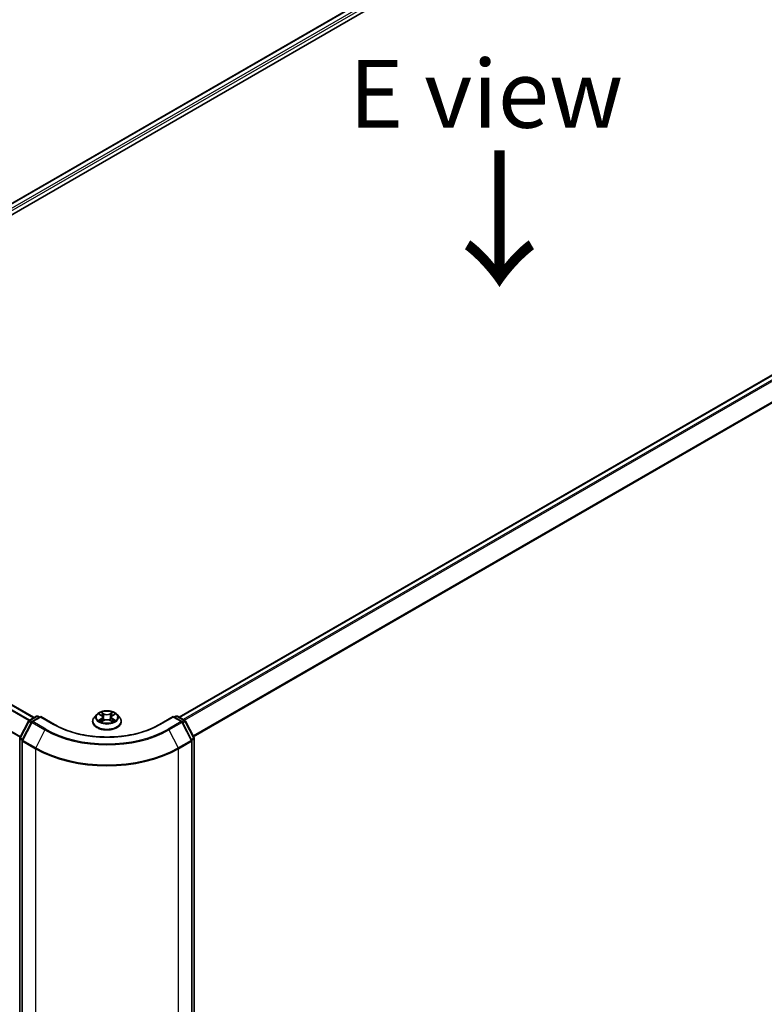
# Model space of a CAD drawing. Units: millimetres. Extents: x 36 to 7590, y 20 to 1425.
# Drawn here: x 156 to 225, y 518 to 609 of the extents above; entities that cross this region are included whole.
import ezdxf

# ---------------------------------------------------------------- set-up
doc = ezdxf.new("R2010")
doc.units = ezdxf.units.MM
doc.header["$LTSCALE"] = 2.5
doc.layers.get('Defpoints').update_dxf_attribs({"lineweight": 25})
for name, color, linetype, lineweight in [('Dimension (ISO)', 7, 'Continuous', 18), ('Symbol (ISO)', 7, 'Continuous', 18), ('Visible (ISO)', 7, 'Continuous', 35), ('Visible Narrow (ISO)', 7, 'Continuous', 25)]:
    doc.layers.add(name, color=color, linetype=linetype, lineweight=lineweight)
doc.styles.add('Note Text (TK)', font='txt')
doc.dimstyles.new('Default - Method 1b (TK)', dxfattribs={"dimscale": 2.5, "dimtxt": 2.5, "dimasz": 2.5, "dimexe": 1, "dimexo": 1.5, "dimgap": 1, "dimtad": 1, "dimdsep": 46, "dimtxsty": 'Note Text (TK)', "dimblk": 'OPEN', "dimcen": 0.09, "dimdle": 5, "dimclrd": 100, "dimclre": 100, "dimclrt": 7, "dimadec": 1, "dimazin": 1, "dimtfac": 1, "dimtmove": 0, "dimatfit": 3, "dimldrblk": 'OPEN', "dimfxl": 1, "dimtolj": 1, "dimlwd": -1, "dimlwe": -1, "dimarcsym": 0})

# ---------------------------------------------------------------- blocks, each defined once
blk = doc.blocks.new('_Open')
at = {"color": 0, "linetype": 'ByBlock', "lineweight": -2}
for p, q in [((-1, 0.167), (0, 0)), ((-1, -0.167), (0, 0)), ((0, 0), (-1, 0))]:
    blk.add_line(p, q, dxfattribs=at)
blk = doc.blocks.new('*D26')
at = {"layer": 'Defpoints', "color": 0}
for p in [(276.608, 525.471), (158.72, 461.562), (190.627, 443.14)]:
    blk.add_point(p, dxfattribs=at)
at = {"layer": 'Dimension (ISO)', "color": 100}
for p, q in [((280.341, 523.316), (306.344, 508.303)), ((298.468, 506.571), (196.014, 446.309)), ((162.453, 459.407), (193.115, 441.704))]:
    blk.add_line(p, q, dxfattribs=at)
at = {"layer": 'Dimension (ISO)', "color": 100, "xscale": 6.25, "yscale": 6.25, "zscale": 6.25}
for p, rotation in [((303.855, 509.739), 30.46321810237741), ((190.627, 443.14), 210.4632181023774)]:
    blk.add_blockref('_Open', p, dxfattribs=dict(at, rotation=rotation))
at = {"layer": 'Dimension (ISO)', "color": 7, "insert": (241.24, 478.769), "char_height": 6.25, "attachment_point": 4, "rotation": 30.46322, "style": 'Note Text (TK)'}
blk.add_mtext('\\A1;{\\Q-29.537;\\W0.820;\\H0.816x;361}', dxfattribs=at)

msp = doc.modelspace()

# ---------------------------------------------------------------- linework, layer by layer
at = {"layer": 'Visible (ISO)'}
for p, q in [((121.1438, 571.2836), (223.9957, 630.6651)), ((122.346, 573.0108), (221.7871, 630.4231)), ((270.5323, 602.2801), (171.0912, 544.8678)), ((157.7205, 544.8307), (122.6262, 565.0924)), ((157.2595, 544.5645), (157.9416, 544.9583)), ((158.3312, 544.9234), (157.5362, 544.4645)), ((158.0779, 544.9583), (158.2347, 544.8678)), ((158.3312, 544.8773), (158.3312, 544.9234)), ((159.5886, 544.1975), (158.3312, 544.9234)), ((163.5058, 545.1221), (163.2803, 544.8705)), ((163.7271, 545.1494), (163.9202, 545.034)), ((164.0394, 544.8751), (164.0766, 544.528)), ((164.8366, 544.8751), (164.7994, 544.528)), ((164.9558, 545.034), (165.1489, 545.1494)), ((165.3702, 545.1221), (165.5957, 544.8705)), ((170.5448, 544.9234), (169.2874, 544.1975)), ((170.5448, 544.9234), (170.5448, 544.8773)), ((171.3398, 544.4645), (170.5448, 544.9234)), ((170.6413, 544.8678), (170.7981, 544.9583)), ((170.9344, 544.9583), (171.6165, 544.5645)), ((156.4101, 542.9653), (157.2065, 544.5089)), ((157.4832, 544.4089), (156.6351, 542.765)), ((163.1198, 544.4691), (163.1198, 544.4842)), ((163.9562, 544.4608), (164.1572, 544.5729)), ((164.7188, 544.5729), (164.9199, 544.4608)), ((165.7562, 544.4691), (165.7562, 544.4842)), ((172.2409, 542.765), (171.3928, 544.4089)), ((171.6695, 544.5089), (172.4659, 542.9653)), ((156.3949, 463.3094), (156.3949, 542.9028)), ((156.6199, 542.7024), (156.6199, 463.0273)), ((172.2561, 463.0273), (172.2561, 542.7024)), ((172.4811, 542.9028), (172.4811, 463.3094))]:
    msp.add_line(p, q, dxfattribs=at)
for centre, start, end in [((158.0098, 544.8402), 60, 120), ((170.8662, 544.8402), 60, 120), ((157.3277, 544.4464), 120, 152.709432), ((157.6044, 544.3464), 120, 152.709432), ((171.2716, 544.3464), 27.290568, 60), ((171.5484, 544.4464), 27.290568, 60), ((156.5313, 542.9028), 152.709432, 180), ((156.7563, 542.7024), 152.709432, 180), ((172.1198, 542.7024), 0, 27.290568), ((172.3447, 542.9028), 0, 27.290568)]:
    msp.add_arc(centre, 0.1364, start, end, dxfattribs=at)
for points, knots in [([(163.2803, 544.8705), (163.26, 544.8479), (163.2414, 544.8244), (163.2078, 544.7761), (163.1928, 544.7513), (163.1668, 544.7003), (163.1558, 544.6742), (163.138, 544.621), (163.1312, 544.594), (163.1221, 544.5393), (163.1198, 544.5118), (163.1198, 544.4842)], [3.4494242, 3.4494242, 3.4494242, 3.4494242, 3.54493753, 3.54493753, 3.64045085, 3.64045085, 3.73596417, 3.73596417, 3.83147749, 3.83147749, 3.92699082, 3.92699082, 3.92699082, 3.92699082]), ([(165.3702, 545.1221), (165.3144, 545.1843), (165.2436, 545.2389), (165.0764, 545.3329), (164.9791, 545.3716), (164.7701, 545.428), (164.6586, 545.4459), (164.4325, 545.4596), (164.318, 545.4556), (164.0965, 545.4261), (163.9895, 545.4006), (163.7928, 545.3297), (163.7032, 545.2841), (163.5816, 545.197), (163.5407, 545.161), (163.5058, 545.1221)], [1.2629648, 1.2629648, 1.2629648, 1.2629648, 1.5839777, 1.5839777, 1.9184063, 1.9184063, 2.2514838, 2.2514838, 2.5827972, 2.5827972, 2.9145331, 2.9145331, 3.2485111, 3.2485111, 3.4494242, 3.4494242, 3.4494242, 3.4494242]), ([(164.0394, 544.8751), (164.0381, 544.8874), (164.0352, 544.8997), (164.0267, 544.9236), (164.021, 544.9352), (164.0071, 544.9576), (163.9988, 544.9684), (163.98, 544.989), (163.9695, 544.9988), (163.9463, 545.0172), (163.9337, 545.0259), (163.9202, 545.034)], [0.84730152, 0.84730152, 0.84730152, 0.84730152, 0.98850982, 0.98850982, 1.12971813, 1.12971813, 1.27092643, 1.27092643, 1.41213473, 1.41213473, 1.55334303, 1.55334303, 1.55334303, 1.55334303]), ([(164.9558, 545.034), (164.9423, 545.0259), (164.9297, 545.0172), (164.9065, 544.9988), (164.896, 544.989), (164.8772, 544.9684), (164.8689, 544.9576), (164.855, 544.9352), (164.8493, 544.9236), (164.8408, 544.8997), (164.838, 544.8874), (164.8366, 544.8751)], [3.15904595, 3.15904595, 3.15904595, 3.15904595, 3.30025425, 3.30025425, 3.44146255, 3.44146255, 3.58267086, 3.58267086, 3.72387916, 3.72387916, 3.86508746, 3.86508746, 3.86508746, 3.86508746]), ([(165.7562, 544.4842), (165.7562, 544.5118), (165.7539, 544.5393), (165.7448, 544.594), (165.7381, 544.621), (165.7203, 544.6742), (165.7092, 544.7003), (165.6832, 544.7513), (165.6682, 544.7761), (165.6346, 544.8244), (165.616, 544.8479), (165.5957, 544.8705)], [0.78539816, 0.78539816, 0.78539816, 0.78539816, 0.88091149, 0.88091149, 0.97642481, 0.97642481, 1.07193813, 1.07193813, 1.16745145, 1.16745145, 1.26296478, 1.26296478, 1.26296478, 1.26296478]), ([(169.2874, 544.1975), (168.7832, 543.9063), (168.1965, 543.66), (166.9171, 543.2836), (166.2245, 543.1536), (164.8026, 543.0236), (164.0735, 543.0236), (162.6515, 543.1536), (161.9589, 543.2836), (160.6795, 543.66), (160.0928, 543.9063), (159.5886, 544.1975)], [3.1415927, 3.1415927, 3.1415927, 3.1415927, 3.4557519, 3.4557519, 3.7699112, 3.7699112, 4.0840704, 4.0840704, 4.3982297, 4.3982297, 4.712389, 4.712389, 4.712389, 4.712389]), ([(163.1198, 544.4691), (163.1198, 544.3878), (163.1412, 544.3067), (163.2244, 544.1514), (163.2875, 544.0775), (163.4506, 543.9434), (163.5518, 543.8839), (163.7809, 543.7866), (163.9087, 543.749), (164.1776, 543.6995), (164.3186, 543.6876), (164.5996, 543.6902), (164.7396, 543.7048), (165.0052, 543.7592), (165.1307, 543.799), (165.3548, 543.9005), (165.4533, 543.9623), (165.6122, 544.1025), (165.6729, 544.1809), (165.7407, 544.3305), (165.7562, 544.3998), (165.7562, 544.4691)], [3.9269908, 3.9269908, 3.9269908, 3.9269908, 4.2267014, 4.2267014, 4.5391124, 4.5391124, 4.8636054, 4.8636054, 5.1893334, 5.1893334, 5.5140838, 5.5140838, 5.8384387, 5.8384387, 6.1632728, 6.1632728, 6.4890702, 6.4890702, 6.8129852, 6.8129852, 7.0685835, 7.0685835, 7.0685835, 7.0685835]), ([(163.8145, 544.5579), (163.8227, 544.5511), (163.8316, 544.5442), (163.8507, 544.5305), (163.8609, 544.5237), (163.8826, 544.5102), (163.8941, 544.5035), (163.9182, 544.4905), (163.9308, 544.4841), (163.9518, 544.4743), (163.9596, 544.4708), (163.9677, 544.4673)], [4.53490148, 4.53490148, 4.53490148, 4.53490148, 4.60505141, 4.60505141, 4.67520135, 4.67520135, 4.74535128, 4.74535128, 4.81550122, 4.81550122, 4.85637589, 4.85637589, 4.85637589, 4.85637589]), ([(164.7188, 544.5729), (164.6885, 544.5899), (164.654, 544.6038), (164.5798, 544.6251), (164.5401, 544.6324), (164.4588, 544.6396), (164.4172, 544.6396), (164.3359, 544.6324), (164.2962, 544.6251), (164.222, 544.6038), (164.1876, 544.5899), (164.1572, 544.5729)], [1.5882496, 1.5882496, 1.5882496, 1.5882496, 1.8954276, 1.8954276, 2.2026055, 2.2026055, 2.5097835, 2.5097835, 2.8169614, 2.8169614, 3.1241394, 3.1241394, 3.1241394, 3.1241394]), ([(164.9083, 544.4673), (164.9164, 544.4708), (164.9242, 544.4743), (164.9452, 544.4841), (164.9578, 544.4905), (164.982, 544.5035), (164.9934, 544.5102), (165.0151, 544.5237), (165.0253, 544.5305), (165.0444, 544.5442), (165.0533, 544.5511), (165.0615, 544.5579)], [6.13919839, 6.13919839, 6.13919839, 6.13919839, 6.18007307, 6.18007307, 6.250223, 6.250223, 6.32037294, 6.32037294, 6.39052288, 6.39052288, 6.46067281, 6.46067281, 6.46067281, 6.46067281])]:
    msp.add_open_spline(points, degree=3, knots=knots, dxfattribs=at)
at = {"layer": 'Visible Narrow (ISO)'}
for p, q in [((122.386, 572.9878), (221.8552, 630.4164)), ((222.1958, 630.2198), (122.5979, 572.7169)), ((122.6544, 572.5269), (222.2922, 630.0528)), ((171.1312, 544.8447), (270.6004, 602.2733)), ((270.941, 602.0767), (171.4717, 544.6481)), ((171.5805, 544.5853), (271.0151, 601.9939)), ((271.7673, 600.5172), (172.3784, 543.135)), ((172.417, 543.0602), (271.7897, 600.433)), ((122.153, 564.8251), (157.2527, 544.5603)), ((157.325, 544.6023), (122.2024, 564.8803)), ((122.558, 565.0856), (157.6805, 544.8076)), ((121.3688, 563.2587), (156.4348, 543.0133)), ((156.4606, 543.0632), (121.3837, 563.3149)), ((157.3277, 544.5577), (158.0098, 544.9516)), ((157.6044, 544.4577), (158.3312, 544.8773)), ((158.0098, 544.9516), (158.1948, 544.8447)), ((158.3312, 544.8773), (159.5204, 544.1907)), ((163.6624, 545.1802), (163.9086, 545.033)), ((164.1683, 545.183), (163.9134, 545.3251)), ((163.9923, 545.246), (164.1526, 545.1567)), ((164.1526, 545.1567), (164.1296, 544.8348)), ((164.9626, 545.3251), (164.7077, 545.183)), ((164.7234, 545.1567), (164.8837, 545.246)), ((164.7234, 545.1567), (164.7464, 544.8348)), ((164.9675, 545.033), (165.2136, 545.1802)), ((169.3556, 544.1907), (170.5448, 544.8773)), ((170.5448, 544.8773), (171.2716, 544.4577)), ((170.6812, 544.8447), (170.8662, 544.9516)), ((170.8662, 544.9516), (171.5484, 544.5577)), ((156.4577, 542.9324), (157.2541, 544.476)), ((156.6827, 542.732), (157.5309, 544.376)), ((157.2541, 544.476), (157.4573, 544.3587)), ((157.5152, 544.4495), (157.3277, 544.5577)), ((157.5309, 544.376), (158.7201, 543.6894)), ((158.7937, 543.7711), (157.6044, 544.4577)), ((163.9086, 544.7216), (163.6624, 544.5744)), ((163.7701, 544.6031), (163.9248, 544.6956)), ((163.9134, 544.4295), (164.1683, 544.5717)), ((163.9248, 544.6956), (163.9408, 544.4795)), ((164.7077, 544.5717), (164.9626, 544.4295)), ((164.9512, 544.6956), (164.9352, 544.4795)), ((164.9512, 544.6956), (165.1059, 544.6031)), ((165.2136, 544.5744), (164.9675, 544.7216)), ((171.2716, 544.4577), (170.0824, 543.7711)), ((170.1559, 543.6894), (171.3451, 544.376)), ((171.3451, 544.376), (172.1933, 542.732)), ((171.5484, 544.5577), (171.3608, 544.4495)), ((171.4187, 544.3587), (171.6219, 544.476)), ((171.6219, 544.476), (172.4183, 542.9324)), ((158.7201, 543.6894), (157.872, 542.0454)), ((170.1559, 543.6894), (171.0041, 542.0454)), ((156.4348, 463.2537), (156.4348, 542.8471)), ((156.4348, 542.8471), (156.6245, 542.7376)), ((156.6609, 542.8151), (156.4577, 542.9324)), ((156.6598, 542.6468), (157.8491, 541.9602)), ((156.6598, 462.9716), (156.6598, 542.6468)), ((157.872, 542.0454), (156.6827, 542.732)), ((172.1933, 542.732), (171.0041, 542.0454)), ((171.027, 541.9602), (172.2162, 542.6468)), ((172.4183, 542.9324), (172.2151, 542.8151)), ((172.2162, 542.6468), (172.2162, 462.9716)), ((172.2515, 542.7376), (172.4412, 542.8471)), ((172.4412, 542.8471), (172.4412, 463.2537)), ((157.8491, 541.9602), (157.8491, 462.285)), ((171.027, 462.285), (171.027, 541.9602))]:
    msp.add_line(p, q, dxfattribs=at)
for centre, major_axis, ratio, start_param, end_param in [((158.0098, 544.8402), (-0.0682, 0.1181), 0.5773503, 5.4977871, 6.2831853), ((158.0098, 544.8402), (0.0682, 0.1181), 0.5773503, 0, 0.7853982), ((164.438, 544.5246), (-1.3035, 0), 0.5773503, 5.8056187, 9.9023446), ((164.438, 544.8436), (-1.0496, 0), 0.5773503, 5.8056187, 9.9023446), ((164.438, 544.8773), (-0.9364, 0), 0.5773503, 5.3071026, 5.6884717), ((164.438, 544.7742), (0.7328, 0), 0.5773503, 2.1762943, 2.4206222), ((163.9086, 545.0145), (0.0117, 0.0195), 0.5873385, 0, 0.7942785), ((163.6293, 544.8773), (0.3883, 0), 0.5773503, 5.5152404, 7.0511302), ((163.6293, 544.8604), (0.4109, 0), 0.5773503, 5.5152404, 6.3450887), ((163.9766, 545.2382), (-0.0186, -0.0131), 0.1849737, 1.043317, 2.4384992), ((164.0325, 545.1207), (-0.0219, -0.0061), 0.2229178, 3.8515805, 5.2070037), ((164.1139, 544.827), (-0.0219, -0.0061), 0.2228845, 3.8515738, 5.2026198), ((164.1683, 545.1644), (-0.0111, -0.0199), 0.5671862, 3.9184152, 5.401945), ((164.438, 545.3273), (0.4109, 0), 0.5773503, 3.9444441, 5.4803339), ((164.438, 545.3443), (-0.3883, 0), 0.5773503, 0.8028515, 2.3387412), ((164.7077, 545.1644), (0.0111, -0.0199), 0.5671862, 0.8812403, 2.3647701), ((164.7621, 544.827), (-0.0219, 0.0061), 0.2228845, 4.2221582, 5.5732041), ((165.2467, 544.8773), (-0.3883, 0), 0.5773503, 5.5152404, 7.0511302), ((164.8435, 545.1207), (-0.0219, 0.0061), 0.2229178, 4.2177743, 5.5731974), ((165.2467, 544.8604), (-0.4109, 0), 0.5773503, 6.221282, 7.0511302), ((164.438, 544.7742), (0.7328, 0), 0.5773503, 0.7209705, 0.9652983), ((164.8994, 545.2382), (-0.0186, 0.0131), 0.1849737, 0.7030935, 2.0982756), ((164.9675, 545.0145), (-0.0117, 0.0195), 0.5873385, 5.4889069, 6.2831853), ((164.438, 544.8773), (-0.9364, 0), 0.5773503, 3.7363063, 4.1176753), ((170.8662, 544.8402), (-0.0682, 0.1181), 0.5773503, 5.4977871, 6.2831853), ((170.8662, 544.8402), (0.0682, 0.1181), 0.5773503, 0, 0.7853982), ((157.3277, 544.4464), (-0.1212, 0.0625), 0.0667023, 0, 0.9537374), ((157.3277, 544.4464), (0.0682, 0.1181), 0.5773503, 0.7853982, 1.6525807), ((157.3277, 544.4464), (-0.0682, 0.1181), 0.5773503, 5.4977871, 6.2831853), ((157.6044, 544.3464), (-0.1212, 0.0625), 0.0667023, 0, 0.9537374), ((157.6044, 544.3464), (0.0682, 0.1181), 0.5773503, 0.7853982, 1.6525807), ((157.6044, 544.3464), (-0.0682, 0.1181), 0.5773503, 5.4977871, 6.2831853), ((159.5204, 544.0794), (0.0682, 0.1181), 0.5773503, 0, 0.7853982), ((164.438, 547.0299), (6.9545, 0), 0.5773503, 3.9269908, 5.4977871), ((164.438, 544.4842), (-1.3182, 0), 0.5773503, 0, 3.1415927), ((164.438, 544.4691), (1.3182, 0), 0.5773503, 3.1415927, 6.2831853), ((164.438, 544.8773), (0.9364, 0), 0.5773503, 3.7363063, 4.1176753), ((163.7864, 544.5956), (-0.0044, -0.0223), 0.7797536, 4.5269049, 5.922087), ((163.8522, 544.5484), (-0.0193, -0.012), 0.7297361, 5.1634453, 5.7754826), ((163.9086, 544.7031), (0.0117, -0.0195), 0.5873385, 0.8637843, 2.3473142), ((164.1683, 544.5531), (-0.0111, 0.0199), 0.5671862, 5.5063628, 6.2831853), ((164.438, 544.4104), (0.3883, 0), 0.5773503, 0.8028515, 2.3387412), ((164.7077, 544.5531), (0.0111, 0.0199), 0.5671862, 0, 0.7768225), ((164.9675, 544.7031), (-0.0117, -0.0195), 0.5873385, 3.9358711, 5.419401), ((164.438, 544.8773), (0.9364, 0), 0.5773503, 5.3071026, 5.6884717), ((165.0238, 544.5484), (-0.0193, 0.012), 0.7297361, 3.6492954, 4.2613326), ((165.0896, 544.5956), (0.0044, -0.0223), 0.7797536, 0.3610983, 1.7562804), ((169.3556, 544.0794), (-0.0682, 0.1181), 0.5773503, 5.4977871, 6.2831853), ((171.2716, 544.3464), (0.0682, 0.1181), 0.5773503, 0, 0.7853982), ((171.2716, 544.3464), (0.0682, -0.1181), 0.5773503, 1.4890119, 2.3561945), ((171.2716, 544.3464), (0.1212, 0.0625), 0.0667023, 5.3294479, 6.2831853), ((171.5484, 544.4464), (0.0682, 0.1181), 0.5773503, 0, 0.7853982), ((171.5484, 544.4464), (0.0682, -0.1181), 0.5773503, 1.4890119, 2.3561945), ((171.5484, 544.4464), (0.1212, 0.0625), 0.0667023, 5.3294479, 6.2831853), ((158.7937, 543.6598), (-0.0682, -0.1181), 0.5773503, 3.9269908, 4.7941734), ((164.438, 546.9906), (8.0863, 0), 0.5773503, 3.9269908, 5.4977871), ((164.438, 547.0299), (-7.9823, 0), 0.5773503, 0.7853982, 2.3561945), ((170.0824, 543.6598), (0.0682, -0.1181), 0.5773503, 1.4890119, 2.3561945), ((156.5313, 542.9028), (-0.1364, 0), 0.5773503, 0, 0.7853982), ((156.5313, 542.9028), (-0.1212, 0.0625), 0.0667023, 0, 0.9537374), ((156.5313, 542.9028), (0.0682, 0.1181), 0.5773503, 1.6525807, 2.3561945), ((156.7563, 542.7024), (-0.1364, 0), 0.5773503, 0, 0.7853982), ((156.7563, 542.7024), (-0.1212, 0.0625), 0.0667023, 0, 0.9537374), ((156.7563, 542.7024), (0.0682, 0.1181), 0.5773503, 1.6525807, 2.3561945), ((172.1198, 542.7024), (0.1212, 0.0625), 0.0667023, 5.3294479, 6.2831853), ((172.1198, 542.7024), (0.0682, -0.1181), 0.5773503, 0.7853982, 1.4890119), ((172.1198, 542.7024), (0.1364, 0), 0.5773503, 5.4977871, 6.2831853), ((172.3447, 542.9028), (0.1212, 0.0625), 0.0667023, 5.3294479, 6.2831853), ((172.3447, 542.9028), (0.0682, -0.1181), 0.5773503, 0.7853982, 1.4890119), ((172.3447, 542.9028), (0.1364, 0), 0.5773503, 5.4977871, 6.2831853), ((157.9455, 542.0158), (0.0682, 0.1181), 0.5773503, 1.6525807, 2.3561945), ((164.438, 545.7643), (9.3182, 0), 0.5773503, 3.9269908, 5.4977871), ((164.438, 545.8363), (-9.2858, 0), 0.5773503, 0.7853982, 2.3561945), ((170.9305, 542.0158), (-0.0682, 0.1181), 0.5773503, 3.9269908, 4.6306046)]:
    msp.add_ellipse(centre, major_axis=major_axis, ratio=ratio, start_param=start_param, end_param=end_param, dxfattribs=at)
msp.add_ellipse((164.438, 544.8773), major_axis=(0.9734, 0), ratio=0.5773503, dxfattribs=at)
for points, knots in [([(163.7711, 545.1231), (163.7675, 545.1272), (163.7636, 545.1311), (163.7496, 545.1434), (163.7388, 545.1507), (163.7173, 545.1623), (163.7068, 545.1669), (163.685, 545.1747), (163.6736, 545.1778), (163.6624, 545.1802)], [0.001908258, 0.001908258, 0.001908258, 0.001908258, 0.005934038, 0.005934038, 0.0154285, 0.0154285, 0.023744988, 0.023744988, 0.032394303, 0.032394303, 0.032394303, 0.032394303]), ([(163.6624, 545.1802), (163.6726, 545.1764), (163.6829, 545.1721), (163.703, 545.1628), (163.7127, 545.1578), (163.7237, 545.1514), (163.7255, 545.1504), (163.7271, 545.1494)], [-0.032394303, -0.032394303, -0.032394303, -0.032394303, -0.023744988, -0.023744988, -0.0154285, -0.0154285, -0.013913302, -0.013913302, -0.013913302, -0.013913302]), ([(163.9923, 545.246), (163.9849, 545.2533), (163.9777, 545.2607), (163.9594, 545.2797), (163.9487, 545.2911), (163.9297, 545.3101), (163.9215, 545.3179), (163.9134, 545.3251)], [-0.032055974, -0.032055974, -0.032055974, -0.032055974, -0.02365019, -0.02365019, -0.010200936, -0.010200936, 0.000338329, 0.000338329, 0.000338329, 0.000338329]), ([(163.9134, 545.3251), (163.9184, 545.3172), (163.9235, 545.3081), (163.9357, 545.2855), (163.9429, 545.2715), (163.9568, 545.2474), (163.9626, 545.2379), (163.9693, 545.2287)], [-0.000338329, -0.000338329, -0.000338329, -0.000338329, 0.010200936, 0.010200936, 0.02365019, 0.02365019, 0.032055974, 0.032055974, 0.032055974, 0.032055974]), ([(163.9693, 545.2287), (163.9808, 545.2128), (163.991, 545.1957), (164.0085, 545.1598), (164.0157, 545.141), (164.0209, 545.1221)], [-0.028982846, -0.028982846, -0.028982846, -0.028982846, -0.014585063, -0.014585063, 0, 0, 0, 0]), ([(164.0482, 545.1285), (164.0425, 545.1492), (164.0347, 545.17), (164.0158, 545.2096), (164.0047, 545.2285), (163.9923, 545.246)], [0, 0, 0, 0, 0.014585063, 0.014585063, 0.028982846, 0.028982846, 0.028982846, 0.028982846]), ([(164.0209, 545.1221), (164.0345, 545.0732), (164.0481, 545.0242), (164.0752, 544.9263), (164.0888, 544.8774), (164.1024, 544.8284)], [-0.068779854, -0.068779854, -0.068779854, -0.068779854, -0.034389927, -0.034389927, 0, 0, 0, 0]), ([(164.1296, 544.8348), (164.1161, 544.8837), (164.1025, 544.9327), (164.0754, 545.0306), (164.0618, 545.0795), (164.0482, 545.1285)], [0, 0, 0, 0, 0.034389927, 0.034389927, 0.068779854, 0.068779854, 0.068779854, 0.068779854]), ([(164.1024, 544.8284), (164.1218, 544.7585), (164.1441, 544.6899), (164.1744, 544.6107), (164.1791, 544.5986), (164.184, 544.5866)], [-0.098241255, -0.098241255, -0.098241255, -0.098241255, -0.049120627, -0.049120627, -0.040233478, -0.040233478, -0.040233478, -0.040233478]), ([(164.2056, 544.5961), (164.2012, 544.6075), (164.197, 544.6191), (164.1688, 544.6973), (164.1479, 544.7655), (164.1296, 544.8348)], [0.040586257, 0.040586257, 0.040586257, 0.040586257, 0.049120627, 0.049120627, 0.098241255, 0.098241255, 0.098241255, 0.098241255]), ([(164.7464, 544.8348), (164.7281, 544.7655), (164.7072, 544.6973), (164.679, 544.6191), (164.6748, 544.6075), (164.6704, 544.5961)], [0, 0, 0, 0, 0.049120627, 0.049120627, 0.057654997, 0.057654997, 0.057654997, 0.057654997]), ([(164.692, 544.5866), (164.6969, 544.5986), (164.7016, 544.6107), (164.7319, 544.6899), (164.7542, 544.7585), (164.7736, 544.8284)], [-0.058007777, -0.058007777, -0.058007777, -0.058007777, -0.049120627, -0.049120627, 0, 0, 0, 0]), ([(164.8278, 545.1285), (164.8142, 545.0795), (164.8006, 545.0306), (164.7735, 544.9327), (164.7599, 544.8837), (164.7464, 544.8348)], [0, 0, 0, 0, 0.034389927, 0.034389927, 0.068779854, 0.068779854, 0.068779854, 0.068779854]), ([(164.7736, 544.8284), (164.7872, 544.8774), (164.8008, 544.9263), (164.8279, 545.0242), (164.8415, 545.0732), (164.8551, 545.1221)], [-0.068779854, -0.068779854, -0.068779854, -0.068779854, -0.034389927, -0.034389927, 0, 0, 0, 0]), ([(164.8837, 545.246), (164.8713, 545.2284), (164.8601, 545.2093), (164.8412, 545.1697), (164.8335, 545.1491), (164.8278, 545.1285)], [0, 0, 0, 0, 0.014491423, 0.014491423, 0.028982846, 0.028982846, 0.028982846, 0.028982846]), ([(164.8551, 545.1221), (164.8603, 545.1409), (164.8674, 545.1595), (164.8848, 545.1955), (164.8952, 545.2127), (164.9067, 545.2287)], [-0.028982846, -0.028982846, -0.028982846, -0.028982846, -0.014491423, -0.014491423, 0, 0, 0, 0]), ([(164.9626, 545.3251), (164.956, 545.3192), (164.9492, 545.3129), (164.9359, 545.2997), (164.9293, 545.293), (164.915, 545.2781), (164.9072, 545.2699), (164.8941, 545.2563), (164.889, 545.2511), (164.8837, 545.246)], [-0.032394303, -0.032394303, -0.032394303, -0.032394303, -0.023744988, -0.023744988, -0.0154285, -0.0154285, -0.005934038, -0.005934038, 0, 0, 0, 0]), ([(164.9067, 545.2287), (164.9114, 545.2352), (164.9157, 545.2419), (164.9261, 545.259), (164.9317, 545.2693), (164.9416, 545.2877), (164.9459, 545.2959), (164.9543, 545.3114), (164.9585, 545.3186), (164.9626, 545.3251)], [0, 0, 0, 0, 0.005934038, 0.005934038, 0.0154285, 0.0154285, 0.023744988, 0.023744988, 0.032394303, 0.032394303, 0.032394303, 0.032394303]), ([(165.2136, 545.1802), (165.1999, 545.1773), (165.1861, 545.1733), (165.1555, 545.1613), (165.1391, 545.1525), (165.1174, 545.1358), (165.1108, 545.1298), (165.1049, 545.1231)], [-0.000338329, -0.000338329, -0.000338329, -0.000338329, 0.010200936, 0.010200936, 0.02365019, 0.02365019, 0.030147716, 0.030147716, 0.030147716, 0.030147716]), ([(165.1489, 545.1494), (165.1577, 545.1547), (165.1669, 545.1596), (165.1885, 545.1702), (165.2012, 545.1755), (165.2136, 545.1802)], [-0.018142672, -0.018142672, -0.018142672, -0.018142672, -0.010200936, -0.010200936, 0.000338329, 0.000338329, 0.000338329, 0.000338329]), ([(163.7701, 544.6031), (163.7625, 544.6016), (163.754, 544.6), (163.7309, 544.5952), (163.7156, 544.5915), (163.6875, 544.5833), (163.6749, 544.5791), (163.6624, 544.5744)], [-0.032055974, -0.032055974, -0.032055974, -0.032055974, -0.02365019, -0.02365019, -0.010200936, -0.010200936, 0.000338329, 0.000338329, 0.000338329, 0.000338329]), ([(163.6624, 544.5744), (163.6761, 544.5773), (163.6899, 544.5792), (163.7205, 544.5812), (163.7369, 544.5808), (163.7607, 544.5785), (163.7691, 544.5773), (163.7761, 544.5759)], [-0.000338329, -0.000338329, -0.000338329, -0.000338329, 0.010200936, 0.010200936, 0.02365019, 0.02365019, 0.032055974, 0.032055974, 0.032055974, 0.032055974]), ([(163.8359, 544.5558), (163.828, 544.5687), (163.8182, 544.5793), (163.7959, 544.5951), (163.7835, 544.6004), (163.7701, 544.6031)], [0, 0, 0, 0, 0.014585063, 0.014585063, 0.028982846, 0.028982846, 0.028982846, 0.028982846]), ([(163.7761, 544.5759), (163.7882, 544.5737), (163.7994, 544.5689), (163.8111, 544.5606), (163.8128, 544.5593), (163.8145, 544.5579)], [-0.028982846, -0.028982846, -0.028982846, -0.028982846, -0.014585063, -0.014585063, -0.012042017, -0.012042017, -0.012042017, -0.012042017]), ([(163.9637, 544.4651), (163.9611, 544.4652), (163.9587, 544.4651), (163.9499, 544.4642), (163.9443, 544.4619), (163.9344, 544.4555), (163.9301, 544.4515), (163.9217, 544.4418), (163.9175, 544.436), (163.9134, 544.4295)], [0.002440164, 0.002440164, 0.002440164, 0.002440164, 0.005934038, 0.005934038, 0.0154285, 0.0154285, 0.023744988, 0.023744988, 0.032394303, 0.032394303, 0.032394303, 0.032394303]), ([(163.9134, 544.4295), (163.92, 544.4354), (163.9268, 544.441), (163.9401, 544.451), (163.9467, 544.4554), (163.9543, 544.4598), (163.9552, 544.4603), (163.9562, 544.4608)], [-0.032394303, -0.032394303, -0.032394303, -0.032394303, -0.023744988, -0.023744988, -0.0154285, -0.0154285, -0.014299664, -0.014299664, -0.014299664, -0.014299664]), ([(164.9626, 544.4295), (164.9576, 544.4374), (164.9525, 544.4443), (164.9403, 544.457), (164.9331, 544.4619), (164.9208, 544.465), (164.9167, 544.4653), (164.9123, 544.4651)], [-0.000338329, -0.000338329, -0.000338329, -0.000338329, 0.010200936, 0.010200936, 0.02365019, 0.02365019, 0.02961581, 0.02961581, 0.02961581, 0.02961581]), ([(164.9199, 544.4608), (164.926, 544.4574), (164.932, 544.4536), (164.9463, 544.4434), (164.9545, 544.4367), (164.9626, 544.4295)], [-0.01775631, -0.01775631, -0.01775631, -0.01775631, -0.010200936, -0.010200936, 0.000338329, 0.000338329, 0.000338329, 0.000338329]), ([(165.1059, 544.6031), (165.0924, 544.6004), (165.0799, 544.595), (165.0577, 544.5791), (165.048, 544.5686), (165.0401, 544.5558)], [0, 0, 0, 0, 0.014491423, 0.014491423, 0.028982846, 0.028982846, 0.028982846, 0.028982846]), ([(165.0615, 544.5579), (165.0631, 544.5592), (165.0648, 544.5605), (165.0765, 544.5689), (165.0878, 544.5737), (165.0999, 544.5759)], [-0.016940829, -0.016940829, -0.016940829, -0.016940829, -0.014491423, -0.014491423, 0, 0, 0, 0]), ([(165.0999, 544.5759), (165.1048, 544.5769), (165.1105, 544.5778), (165.1264, 544.5798), (165.1372, 544.5806), (165.1587, 544.5809), (165.1692, 544.5805), (165.1911, 544.5785), (165.2024, 544.5768), (165.2136, 544.5744)], [0, 0, 0, 0, 0.005934038, 0.005934038, 0.0154285, 0.0154285, 0.023744988, 0.023744988, 0.032394303, 0.032394303, 0.032394303, 0.032394303]), ([(165.2136, 544.5744), (165.2034, 544.5783), (165.1931, 544.5818), (165.1731, 544.5879), (165.1634, 544.5905), (165.1433, 544.5955), (165.1329, 544.5978), (165.1171, 544.601), (165.1113, 544.602), (165.1059, 544.6031)], [-0.032394303, -0.032394303, -0.032394303, -0.032394303, -0.023744988, -0.023744988, -0.0154285, -0.0154285, -0.005934038, -0.005934038, 0, 0, 0, 0])]:
    msp.add_open_spline(points, degree=3, knots=knots, dxfattribs=at)
for points in [[(163.8522, 544.5297), (163.8467, 544.5384), (163.8413, 544.5471), (163.8359, 544.5558)], [(165.0401, 544.5558), (165.0347, 544.5471), (165.0293, 544.5384), (165.0239, 544.5297)]]:
    msp.add_open_spline(points, degree=3, dxfattribs=at)

# ---------------------------------------------------------------- texts
at = {"layer": 'Symbol (ISO)', "color": 7, "insert": (199.384, 602.3563), "char_height": 6.25, "attachment_point": 5, "line_spacing_factor": 1.5, "style": 'Note Text (TK)'}
msp.add_mtext('\\fＭＳ Ｐゴシック|b0|i0;E view', dxfattribs=at)
at = {"layer": 'Symbol (ISO)', "color": 7, "insert": (200.4366, 597.702), "char_height": 10, "attachment_point": 4, "rotation": 270, "line_spacing_factor": 1.5, "style": 'Note Text (TK)'}
msp.add_mtext('\\fMS PGothic|b0|i0;{\\H10.0000;→}', dxfattribs=at)

# ---------------------------------------------------------------- dimensions: what is measured, and where the dimension line sits
at = {"layer": 'Dimension (ISO)', "color": 100}
dim = msp.add_linear_dim(base=(190.6266, 443.1405), p1=(276.6081, 525.4707), p2=(158.7201, 461.5616), angle=30.463218, text='{\\Q-29.537;\\W0.820;\\H0.816x;361}', dimstyle='Default - Method 1b (TK)', override={"dimgap": 1, "dimdec": 0, "dimlfac": 0.4, "dimtol": 0, "dimlim": 0, "dimtp": 0, "dimtm": 0, "dimtdec": 0, "dimtofl": 0, "dimatfit": 1}, dxfattribs=at)
dim.commit()
dim.dimension.update_dxf_attribs({"geometry": '*D26', "text_midpoint": (247.241, 476.44), "dimtype": 160})

doc.saveas('drawing.dxf')
